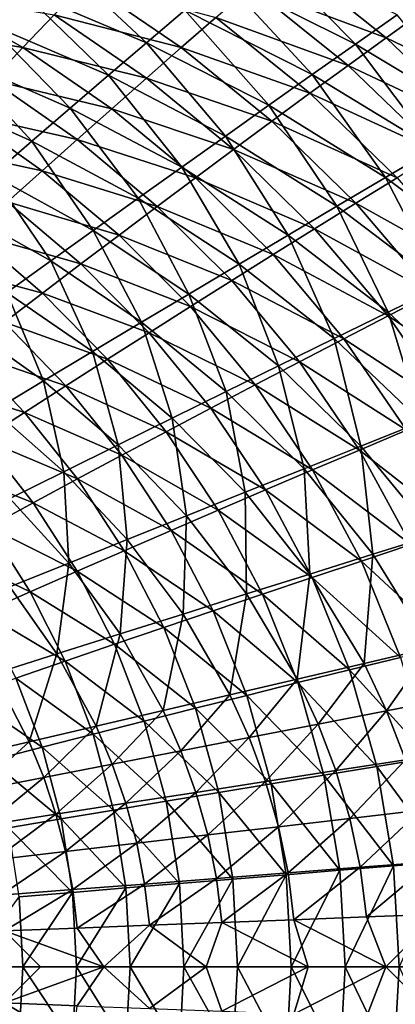
# Model space of a CAD drawing. Extents: x -250 to 250, y -190 to 190.
# Drawn here: x 54 to 79, y -2 to 63 of the extents above; entities that cross this region are included whole.
import ezdxf

# ---------------------------------------------------------------- set-up
doc = ezdxf.new("R2010")
doc.units = 0
doc.layers.get('0').update_dxf_attribs({"linetype": 'CONTINUOUS'})

msp = doc.modelspace()

# ---------------------------------------------------------------- linework, layer by layer
for points in [[(51.64, 62.672, 27.31), (53.816, 64.935, 28.061), (45.193, 67.903, 28.081)], [(76.068, 61.293, 29.705), (69.692, 67.746, 30.542), (67.261, 65.685, 29.689)], [(76.068, 61.293, 29.705), (78.836, 63.241, 30.566), (69.692, 67.746, 30.542)], [(62.21, 61.383, 28.055), (55.988, 67.187, 28.854), (53.816, 64.935, 28.061)], [(62.21, 61.383, 28.055), (64.738, 63.54, 28.849), (55.988, 67.187, 28.854)], [(78.096, 61.704, 40.987), (69.124, 65.064, 40.609), (71.423, 67.04, 41.409)], [(80.616, 63.525, 41.785), (78.096, 61.704, 40.987), (71.423, 67.04, 41.409)], [(64.506, 61.052, 39.104), (56.078, 63.235, 38.666), (58.147, 65.389, 39.407)], [(66.81, 63.061, 39.838), (64.506, 61.052, 39.104), (58.147, 65.389, 39.407)], [(73.195, 59.265, 28.862), (67.261, 65.685, 29.689), (64.738, 63.54, 28.849)], [(73.195, 59.265, 28.862), (76.068, 61.293, 29.705), (67.261, 65.685, 29.689)], [(59.677, 59.217, 27.306), (53.816, 64.935, 28.061), (51.64, 62.672, 27.31)], [(59.677, 59.217, 27.306), (62.21, 61.383, 28.055), (53.816, 64.935, 28.061)], [(75.574, 59.877, 40.226), (66.81, 63.061, 39.838), (69.124, 65.064, 40.609)], [(78.096, 61.704, 40.987), (75.574, 59.877, 40.226), (69.124, 65.064, 40.609)], [(54.009, 61.067, 37.957), (46.012, 62.338, 37.467), (47.836, 64.632, 38.18)], [(56.078, 63.235, 38.666), (54.009, 61.067, 37.957), (47.836, 64.632, 38.18)], [(70.315, 57.227, 28.068), (64.738, 63.54, 28.849), (62.21, 61.383, 28.055)], [(70.315, 57.227, 28.068), (73.195, 59.265, 28.862), (64.738, 63.54, 28.849)], [(87.037, 57.414, 41.334), (78.096, 61.704, 40.987), (80.616, 63.525, 41.785)], [(62.202, 59.03, 38.401), (54.009, 61.067, 37.957), (56.078, 63.235, 38.666)], [(64.506, 61.052, 39.104), (62.202, 59.03, 38.401), (56.078, 63.235, 38.666)], [(73.034, 58.025, 39.495), (64.506, 61.052, 39.104), (66.81, 63.061, 39.838)], [(75.574, 59.877, 40.226), (73.034, 58.025, 39.495), (66.81, 63.061, 39.838)], [(84.498, 56.219, 29.744), (78.836, 63.241, 30.566), (76.068, 61.293, 29.705)], [(54.009, 61.067, 37.957), (51.94, 58.888, 37.278), (46.012, 62.338, 37.467)], [(57.14, 57.041, 26.6), (51.64, 62.672, 27.31), (49.461, 60.4, 26.601)], [(57.14, 57.041, 26.6), (59.677, 59.217, 27.306), (51.64, 62.672, 27.31)], [(84.307, 55.761, 40.575), (75.574, 59.877, 40.226), (78.096, 61.704, 40.987)], [(87.037, 57.414, 41.334), (84.307, 55.761, 40.575), (78.096, 61.704, 40.987)], [(59.897, 56.995, 37.728), (51.94, 58.888, 37.278), (54.009, 61.067, 37.957)], [(62.202, 59.03, 38.401), (59.897, 56.995, 37.728), (54.009, 61.067, 37.957)], [(67.43, 55.178, 27.32), (62.21, 61.383, 28.055), (59.677, 59.217, 27.306)], [(70.506, 56.166, 38.8), (62.202, 59.03, 38.401), (64.506, 61.052, 39.104)], [(67.43, 55.178, 27.32), (70.315, 57.227, 28.068), (62.21, 61.383, 28.055)], [(73.034, 58.025, 39.495), (70.506, 56.166, 38.8), (64.506, 61.052, 39.104)], [(81.282, 54.333, 28.898), (76.068, 61.293, 29.705), (73.195, 59.265, 28.862)], [(81.282, 54.333, 28.898), (84.498, 56.219, 29.744), (76.068, 61.293, 29.705)], [(54.598, 54.857, 25.936), (49.461, 60.4, 26.601), (47.278, 58.118, 25.931)], [(54.598, 54.857, 25.936), (57.14, 57.041, 26.6), (49.461, 60.4, 26.601)], [(81.575, 54.102, 39.853), (73.034, 58.025, 39.495), (75.574, 59.877, 40.226)], [(84.307, 55.761, 40.575), (81.575, 54.102, 39.853), (75.574, 59.877, 40.226)], [(57.592, 54.948, 37.085), (49.872, 56.695, 36.63), (51.94, 58.888, 37.278)], [(59.897, 56.995, 37.728), (57.592, 54.948, 37.085), (51.94, 58.888, 37.278)], [(64.54, 53.121, 26.619), (59.677, 59.217, 27.306), (57.14, 57.041, 26.6)], [(64.54, 53.121, 26.619), (67.43, 55.178, 27.32), (59.677, 59.217, 27.306)], [(67.977, 54.296, 38.135), (59.897, 56.995, 37.728), (62.202, 59.03, 38.401)], [(70.506, 56.166, 38.8), (67.977, 54.296, 38.135), (62.202, 59.03, 38.401)], [(78.059, 52.437, 28.102), (73.195, 59.265, 28.862), (70.315, 57.227, 28.068)], [(78.059, 52.437, 28.102), (81.282, 54.333, 28.898), (73.195, 59.265, 28.862)], [(51.976, 52.597, 25.292), (54.598, 54.857, 25.936), (47.278, 58.118, 25.931)], [(78.823, 52.42, 39.161), (70.506, 56.166, 38.8), (73.034, 58.025, 39.495)], [(81.575, 54.102, 39.853), (78.823, 52.42, 39.161), (73.034, 58.025, 39.495)], [(61.645, 51.055, 25.96), (57.14, 57.041, 26.6), (54.598, 54.857, 25.936)], [(61.645, 51.055, 25.96), (64.54, 53.121, 26.619), (57.14, 57.041, 26.6)], [(65.447, 52.413, 37.499), (57.592, 54.948, 37.085), (59.897, 56.995, 37.728)], [(67.977, 54.296, 38.135), (65.447, 52.413, 37.499), (59.897, 56.995, 37.728)], [(74.83, 50.531, 27.358), (70.315, 57.227, 28.068), (67.43, 55.178, 27.32)], [(74.83, 50.531, 27.358), (78.059, 52.437, 28.102), (70.315, 57.227, 28.068)], [(55.287, 52.889, 36.47), (47.803, 54.491, 36.011), (49.872, 56.695, 36.63)], [(57.592, 54.948, 37.085), (55.287, 52.889, 36.47), (49.872, 56.695, 36.63)], [(76.084, 50.732, 38.504), (67.977, 54.296, 38.135), (70.506, 56.166, 38.8)], [(78.823, 52.42, 39.161), (76.084, 50.732, 38.504), (70.506, 56.166, 38.8)], [(62.916, 50.519, 36.891), (55.287, 52.889, 36.47), (57.592, 54.948, 37.085)], [(65.447, 52.413, 37.499), (62.916, 50.519, 36.891), (57.592, 54.948, 37.085)], [(71.595, 48.617, 26.661), (67.43, 55.178, 27.32), (64.54, 53.121, 26.619)], [(71.595, 48.617, 26.661), (74.83, 50.531, 27.358), (67.43, 55.178, 27.32)], [(55.287, 52.889, 36.47), (52.982, 50.819, 35.883), (47.803, 54.491, 36.011)], [(58.659, 48.918, 25.324), (54.598, 54.857, 25.936), (51.976, 52.597, 25.292)], [(58.659, 48.918, 25.324), (61.645, 51.055, 25.96), (54.598, 54.857, 25.936)], [(73.343, 49.033, 37.876), (65.447, 52.413, 37.499), (67.977, 54.296, 38.135)], [(76.084, 50.732, 38.504), (73.343, 49.033, 37.876), (67.977, 54.296, 38.135)], [(85.353, 46.983, 28.163), (81.282, 54.333, 28.898), (78.059, 52.437, 28.102)], [(68.355, 46.694, 26.008), (64.54, 53.121, 26.619), (61.645, 51.055, 25.96)], [(68.355, 46.694, 26.008), (71.595, 48.617, 26.661), (64.54, 53.121, 26.619)], [(55.846, 46.901, 24.763), (51.976, 52.597, 25.292), (49.506, 50.464, 24.724)], [(55.846, 46.901, 24.763), (58.659, 48.918, 25.324), (51.976, 52.597, 25.292)], [(60.385, 48.614, 36.31), (52.982, 50.819, 35.883), (55.287, 52.889, 36.47)], [(62.916, 50.519, 36.891), (60.385, 48.614, 36.31), (55.287, 52.889, 36.47)], [(70.601, 47.323, 37.276), (62.916, 50.519, 36.891), (65.447, 52.413, 37.499)], [(73.343, 49.033, 37.876), (70.601, 47.323, 37.276), (65.447, 52.413, 37.499)], [(81.792, 45.248, 27.421), (78.059, 52.437, 28.102), (74.83, 50.531, 27.358)], [(84.099, 46.255, 38.844), (76.084, 50.732, 38.504), (78.823, 52.42, 39.161)], [(81.792, 45.248, 27.421), (85.353, 46.983, 28.163), (78.059, 52.437, 28.102)], [(65.013, 44.706, 25.38), (61.645, 51.055, 25.96), (58.659, 48.918, 25.324)], [(65.013, 44.706, 25.38), (68.355, 46.694, 26.008), (61.645, 51.055, 25.96)], [(52.941, 44.815, 24.219), (55.846, 46.901, 24.763), (49.506, 50.464, 24.724)], [(57.854, 46.697, 35.755), (50.66, 48.737, 35.322), (52.982, 50.819, 35.883)], [(60.385, 48.614, 36.31), (57.854, 46.697, 35.755), (52.982, 50.819, 35.883)], [(67.858, 45.602, 36.703), (60.385, 48.614, 36.31), (62.916, 50.519, 36.891)], [(70.601, 47.323, 37.276), (67.858, 45.602, 36.703), (62.916, 50.519, 36.891)], [(78.225, 43.505, 26.728), (74.83, 50.531, 27.358), (71.595, 48.617, 26.661)], [(81.165, 44.758, 38.222), (73.343, 49.033, 37.876), (76.084, 50.732, 38.504)], [(78.225, 43.505, 26.728), (81.792, 45.248, 27.421), (74.83, 50.531, 27.358)], [(84.099, 46.255, 38.844), (81.165, 44.758, 38.222), (76.084, 50.732, 38.504)], [(78.229, 43.251, 37.63), (70.601, 47.323, 37.276), (73.343, 49.033, 37.876)], [(81.165, 44.758, 38.222), (78.229, 43.251, 37.63), (73.343, 49.033, 37.876)], [(55.305, 44.77, 35.222), (48.355, 46.645, 34.788), (50.66, 48.737, 35.322)], [(57.854, 46.697, 35.755), (55.305, 44.77, 35.222), (50.66, 48.737, 35.322)], [(61.864, 42.83, 24.825), (58.659, 48.918, 25.324), (55.846, 46.901, 24.763)], [(65.114, 43.87, 36.154), (57.854, 46.697, 35.755), (60.385, 48.614, 36.31)], [(61.864, 42.83, 24.825), (65.013, 44.706, 25.38), (58.659, 48.918, 25.324)], [(67.858, 45.602, 36.703), (65.114, 43.87, 36.154), (60.385, 48.614, 36.31)], [(74.652, 41.755, 26.082), (71.595, 48.617, 26.661), (68.355, 46.694, 26.008)], [(74.652, 41.755, 26.082), (78.225, 43.505, 26.728), (71.595, 48.617, 26.661)], [(75.292, 41.733, 37.064), (67.858, 45.602, 36.703), (70.601, 47.323, 37.276)], [(78.229, 43.251, 37.63), (75.292, 41.733, 37.064), (70.601, 47.323, 37.276)], [(55.305, 44.77, 35.222), (52.772, 42.832, 34.715), (48.355, 46.645, 34.788)], [(58.614, 40.889, 24.288), (55.846, 46.901, 24.763), (52.941, 44.815, 24.219)], [(62.37, 42.128, 35.629), (55.305, 44.77, 35.222), (57.854, 46.697, 35.755)], [(58.614, 40.889, 24.288), (61.864, 42.83, 24.825), (55.846, 46.901, 24.763)], [(65.114, 43.87, 36.154), (62.37, 42.128, 35.629), (57.854, 46.697, 35.755)], [(70.966, 39.945, 25.46), (68.355, 46.694, 26.008), (65.013, 44.706, 25.38)], [(70.966, 39.945, 25.46), (74.652, 41.755, 26.082), (68.355, 46.694, 26.008)], [(72.353, 40.206, 36.524), (65.114, 43.87, 36.154), (67.858, 45.602, 36.703)], [(75.292, 41.733, 37.064), (72.353, 40.206, 36.524), (67.858, 45.602, 36.703)], [(84.324, 37.762, 26.824), (81.792, 45.248, 27.421), (78.225, 43.505, 26.728)], [(55.361, 38.943, 23.786), (52.941, 44.815, 24.219), (50.035, 42.723, 23.711)], [(59.606, 40.376, 35.125), (52.772, 42.832, 34.715), (55.305, 44.77, 35.222)], [(55.361, 38.943, 23.786), (58.614, 40.889, 24.288), (52.941, 44.815, 24.219)], [(62.37, 42.128, 35.629), (59.606, 40.376, 35.125), (55.305, 44.77, 35.222)], [(67.494, 38.237, 24.912), (65.013, 44.706, 25.38), (61.864, 42.83, 24.825)], [(67.494, 38.237, 24.912), (70.966, 39.945, 25.46), (65.013, 44.706, 25.38)], [(85.672, 38.262, 37.964), (78.229, 43.251, 37.63), (81.165, 44.758, 38.222)], [(69.413, 38.67, 36.006), (62.37, 42.128, 35.629), (65.114, 43.87, 36.154)], [(72.353, 40.206, 36.524), (69.413, 38.67, 36.006), (65.114, 43.87, 36.154)], [(80.437, 36.217, 26.183), (78.225, 43.505, 26.728), (74.652, 41.755, 26.082)], [(82.561, 36.967, 37.404), (75.292, 41.733, 37.064), (78.229, 43.251, 37.63)], [(80.437, 36.217, 26.183), (84.324, 37.762, 26.824), (78.225, 43.505, 26.728)], [(85.672, 38.262, 37.964), (82.561, 36.967, 37.404), (78.229, 43.251, 37.63)], [(52.092, 36.984, 23.313), (55.361, 38.943, 23.786), (50.035, 42.723, 23.711)], [(56.86, 38.615, 34.644), (50.242, 40.884, 34.231), (52.772, 42.832, 34.715)], [(59.606, 40.376, 35.125), (56.86, 38.615, 34.644), (52.772, 42.832, 34.715)], [(63.91, 36.47, 24.381), (61.864, 42.83, 24.825), (58.614, 40.889, 24.288)], [(63.91, 36.47, 24.381), (67.494, 38.237, 24.912), (61.864, 42.83, 24.825)], [(66.472, 37.124, 35.511), (59.606, 40.376, 35.125), (62.37, 42.128, 35.629)], [(69.413, 38.67, 36.006), (66.472, 37.124, 35.511), (62.37, 42.128, 35.629)], [(76.426, 34.618, 25.566), (74.652, 41.755, 26.082), (70.966, 39.945, 25.46)], [(79.448, 35.663, 36.87), (72.353, 40.206, 36.524), (75.292, 41.733, 37.064)], [(76.426, 34.618, 25.566), (80.437, 36.217, 26.183), (74.652, 41.755, 26.082)], [(82.561, 36.967, 37.404), (79.448, 35.663, 36.87), (75.292, 41.733, 37.064)], [(54.116, 36.843, 34.183), (47.714, 38.926, 33.769), (50.242, 40.884, 34.231)], [(56.86, 38.615, 34.644), (54.116, 36.843, 34.183), (50.242, 40.884, 34.231)], [(60.324, 34.699, 23.883), (58.614, 40.889, 24.288), (55.361, 38.943, 23.786)], [(60.324, 34.699, 23.883), (63.91, 36.47, 24.381), (58.614, 40.889, 24.288)], [(63.51, 35.569, 35.033), (56.86, 38.615, 34.644), (59.606, 40.376, 35.125)], [(66.472, 37.124, 35.511), (63.51, 35.569, 35.033), (59.606, 40.376, 35.125)], [(72.649, 33.11, 25.024), (70.966, 39.945, 25.46), (67.494, 38.237, 24.912)], [(76.333, 34.351, 36.359), (69.413, 38.67, 36.006), (72.353, 40.206, 36.524)], [(72.649, 33.11, 25.024), (76.426, 34.618, 25.566), (70.966, 39.945, 25.46)], [(79.448, 35.663, 36.87), (76.333, 34.351, 36.359), (72.353, 40.206, 36.524)], [(54.116, 36.843, 34.183), (51.374, 35.063, 33.742), (47.714, 38.926, 33.769)], [(56.719, 32.917, 23.413), (55.361, 38.943, 23.786), (52.092, 36.984, 23.313)], [(60.567, 34.004, 34.577), (54.116, 36.843, 34.183), (56.86, 38.615, 34.644)], [(56.719, 32.917, 23.413), (60.324, 34.699, 23.883), (55.361, 38.943, 23.786)], [(63.51, 35.569, 35.033), (60.567, 34.004, 34.577), (56.86, 38.615, 34.644)], [(73.217, 33.03, 35.87), (66.472, 37.124, 35.511), (69.413, 38.67, 36.006)], [(76.333, 34.351, 36.359), (73.217, 33.03, 35.87), (69.413, 38.67, 36.006)], [(68.75, 31.549, 24.498), (67.494, 38.237, 24.912), (63.91, 36.47, 24.381)], [(68.75, 31.549, 24.498), (72.649, 33.11, 25.024), (67.494, 38.237, 24.912)], [(57.626, 32.432, 34.138), (51.374, 35.063, 33.742), (54.116, 36.843, 34.183)], [(53.145, 31.146, 22.975), (56.719, 32.917, 23.413), (52.092, 36.984, 23.313)], [(60.567, 34.004, 34.577), (57.626, 32.432, 34.138), (54.116, 36.843, 34.183)], [(70.1, 31.701, 35.401), (63.51, 35.569, 35.033), (66.472, 37.124, 35.511)], [(73.217, 33.03, 35.87), (70.1, 31.701, 35.401), (66.472, 37.124, 35.511)], [(64.848, 29.986, 24.003), (63.91, 36.47, 24.381), (60.324, 34.699, 23.883)], [(64.848, 29.986, 24.003), (68.75, 31.549, 24.498), (63.91, 36.47, 24.381)], [(81.276, 28.712, 25.698), (80.437, 36.217, 26.183), (76.426, 34.618, 25.566)], [(66.96, 30.364, 34.949), (60.567, 34.004, 34.577), (63.51, 35.569, 35.033)], [(70.1, 31.701, 35.401), (66.96, 30.364, 34.949), (63.51, 35.569, 35.033)], [(82.989, 29.153, 36.698), (76.333, 34.351, 36.359), (79.448, 35.663, 36.87)], [(54.686, 30.85, 33.716), (48.633, 33.273, 33.318), (51.374, 35.063, 33.742)], [(57.626, 32.432, 34.138), (54.686, 30.85, 33.716), (51.374, 35.063, 33.742)], [(60.927, 28.412, 23.534), (60.324, 34.699, 23.883), (56.719, 32.917, 23.413)], [(60.927, 28.412, 23.534), (64.848, 29.986, 24.003), (60.324, 34.699, 23.883)], [(63.839, 29.019, 34.515), (57.626, 32.432, 34.138), (60.567, 34.004, 34.577)], [(66.96, 30.364, 34.949), (63.839, 29.019, 34.515), (60.567, 34.004, 34.577)], [(77.219, 27.438, 25.158), (76.426, 34.618, 25.566), (72.649, 33.11, 25.024)], [(79.722, 28.074, 36.214), (73.217, 33.03, 35.87), (76.333, 34.351, 36.359)], [(82.989, 29.153, 36.698), (79.722, 28.074, 36.214), (76.333, 34.351, 36.359)], [(77.219, 27.438, 25.158), (81.276, 28.712, 25.698), (76.426, 34.618, 25.566)], [(54.686, 30.85, 33.716), (51.747, 29.261, 33.309), (48.633, 33.273, 33.318)], [(57.039, 26.85, 23.094), (56.719, 32.917, 23.413), (53.145, 31.146, 22.975)], [(57.039, 26.85, 23.094), (60.927, 28.412, 23.534), (56.719, 32.917, 23.413)], [(73.032, 26.121, 24.635), (72.649, 33.11, 25.024), (68.75, 31.549, 24.498)], [(76.455, 26.989, 35.75), (70.1, 31.701, 35.401), (73.217, 33.03, 35.87)], [(73.032, 26.121, 24.635), (77.219, 27.438, 25.158), (72.649, 33.11, 25.024)], [(79.722, 28.074, 36.214), (76.455, 26.989, 35.75), (73.217, 33.03, 35.87)], [(60.721, 27.667, 34.097), (54.686, 30.85, 33.716), (57.626, 32.432, 34.138)], [(63.839, 29.019, 34.515), (60.721, 27.667, 34.097), (57.626, 32.432, 34.138)], [(68.843, 24.8, 24.141), (68.75, 31.549, 24.498), (64.848, 29.986, 24.003)], [(73.185, 25.897, 35.305), (66.96, 30.364, 34.949), (70.1, 31.701, 35.401)], [(68.843, 24.8, 24.141), (73.032, 26.121, 24.635), (68.75, 31.549, 24.498)], [(76.455, 26.989, 35.75), (73.185, 25.897, 35.305), (70.1, 31.701, 35.401)], [(57.603, 26.307, 33.693), (51.747, 29.261, 33.309), (54.686, 30.85, 33.716)], [(53.132, 25.278, 22.674), (57.039, 26.85, 23.094), (53.145, 31.146, 22.975)], [(60.721, 27.667, 34.097), (57.603, 26.307, 33.693), (54.686, 30.85, 33.716)], [(69.892, 24.798, 34.874), (63.839, 29.019, 34.515), (66.96, 30.364, 34.949)], [(73.185, 25.897, 35.305), (69.892, 24.798, 34.874), (66.96, 30.364, 34.949)], [(64.632, 23.472, 23.672), (64.848, 29.986, 24.003), (60.927, 28.412, 23.534)], [(64.632, 23.472, 23.672), (68.843, 24.8, 24.141), (64.848, 29.986, 24.003)], [(54.487, 24.94, 33.301), (48.813, 27.664, 32.915), (51.747, 29.261, 33.309)], [(57.603, 26.307, 33.693), (54.487, 24.94, 33.301), (51.747, 29.261, 33.309)], [(66.619, 23.693, 34.46), (60.721, 27.667, 34.097), (63.839, 29.019, 34.515)], [(69.892, 24.798, 34.874), (66.619, 23.693, 34.46), (63.839, 29.019, 34.515)], [(60.457, 22.153, 23.229), (60.927, 28.412, 23.534), (57.039, 26.85, 23.094)], [(60.457, 22.153, 23.229), (64.632, 23.472, 23.672), (60.927, 28.412, 23.534)], [(81.066, 21.228, 25.314), (81.276, 28.712, 25.698), (77.219, 27.438, 25.158)], [(54.487, 24.94, 33.301), (51.374, 23.566, 32.919), (48.813, 27.664, 32.915)], [(63.347, 22.581, 34.06), (57.603, 26.307, 33.693), (60.721, 27.667, 34.097)], [(66.619, 23.693, 34.46), (63.347, 22.581, 34.06), (60.721, 27.667, 34.097)], [(82.447, 21.428, 36.092), (76.455, 26.989, 35.75), (79.722, 28.074, 36.214)], [(56.261, 20.827, 22.802), (57.039, 26.85, 23.094), (53.132, 25.278, 22.674)], [(56.261, 20.827, 22.802), (60.457, 22.153, 23.229), (57.039, 26.85, 23.094)], [(76.629, 20.192, 24.79), (77.219, 27.438, 25.158), (73.032, 26.121, 24.635)], [(79.056, 20.596, 35.65), (73.185, 25.897, 35.305), (76.455, 26.989, 35.75)], [(82.447, 21.428, 36.092), (79.056, 20.596, 35.65), (76.455, 26.989, 35.75)], [(76.629, 20.192, 24.79), (81.066, 21.228, 25.314), (77.219, 27.438, 25.158)], [(60.076, 21.464, 33.672), (54.487, 24.94, 33.301), (57.603, 26.307, 33.693)], [(63.347, 22.581, 34.06), (60.076, 21.464, 33.672), (57.603, 26.307, 33.693)], [(72.19, 19.153, 24.295), (73.032, 26.121, 24.635), (68.843, 24.8, 24.141)], [(75.663, 19.759, 35.224), (69.892, 24.798, 34.874), (73.185, 25.897, 35.305)], [(72.19, 19.153, 24.295), (76.629, 20.192, 24.79), (73.032, 26.121, 24.635)], [(79.056, 20.596, 35.65), (75.663, 19.759, 35.224), (73.185, 25.897, 35.305)], [(56.807, 20.34, 33.293), (51.374, 23.566, 32.919), (54.487, 24.94, 33.301)], [(52.066, 19.5, 22.389), (56.261, 20.827, 22.802), (53.132, 25.278, 22.674)], [(60.076, 21.464, 33.672), (56.807, 20.34, 33.293), (54.487, 24.94, 33.301)], [(67.729, 18.108, 23.822), (68.843, 24.8, 24.141), (64.632, 23.472, 23.672)], [(72.245, 18.917, 34.812), (66.619, 23.693, 34.46), (69.892, 24.798, 34.874)], [(67.729, 18.108, 23.822), (72.19, 19.153, 24.295), (68.843, 24.8, 24.141)], [(75.663, 19.759, 35.224), (72.245, 18.917, 34.812), (69.892, 24.798, 34.874)], [(56.807, 20.34, 33.293), (53.54, 19.21, 32.923), (51.374, 23.566, 32.919)], [(68.847, 18.069, 34.415), (63.347, 22.581, 34.06), (66.619, 23.693, 34.46)], [(72.245, 18.917, 34.812), (68.847, 18.069, 34.415), (66.619, 23.693, 34.46)], [(63.305, 17.071, 23.372), (64.632, 23.472, 23.672), (60.457, 22.153, 23.229)], [(63.305, 17.071, 23.372), (67.729, 18.108, 23.822), (64.632, 23.472, 23.672)], [(65.452, 17.217, 34.03), (60.076, 21.464, 33.672), (63.347, 22.581, 34.06)], [(68.847, 18.069, 34.415), (65.452, 17.217, 34.03), (63.347, 22.581, 34.06)], [(58.861, 16.028, 22.936), (60.457, 22.153, 23.229), (56.261, 20.827, 22.802)], [(58.861, 16.028, 22.936), (63.305, 17.071, 23.372), (60.457, 22.153, 23.229)], [(62.056, 16.359, 33.655), (56.807, 20.34, 33.293), (60.076, 21.464, 33.672)], [(65.452, 17.217, 34.03), (62.056, 16.359, 33.655), (60.076, 21.464, 33.672)], [(78.123, 17.05, 24.873), (81.066, 21.228, 25.314), (76.629, 20.192, 24.79)], [(78.123, 17.05, 24.873), (82.666, 17.931, 25.399), (81.066, 21.228, 25.314)], [(54.415, 14.985, 22.512), (56.261, 20.827, 22.802), (52.066, 19.5, 22.389)], [(58.662, 15.498, 33.287), (53.54, 19.21, 32.923), (56.807, 20.34, 33.293)], [(54.415, 14.985, 22.512), (58.861, 16.028, 22.936), (56.261, 20.827, 22.802)], [(62.056, 16.359, 33.655), (58.662, 15.498, 33.287), (56.807, 20.34, 33.293)], [(80.962, 13.92, 35.573), (75.663, 19.759, 35.224), (79.056, 20.596, 35.65)], [(73.578, 16.166, 24.376), (76.629, 20.192, 24.79), (72.19, 19.153, 24.295)], [(77.478, 13.353, 35.163), (72.245, 18.917, 34.812), (75.663, 19.759, 35.224)], [(73.578, 16.166, 24.376), (78.123, 17.05, 24.873), (76.629, 20.192, 24.79)], [(80.962, 13.92, 35.573), (77.478, 13.353, 35.163), (75.663, 19.759, 35.224)], [(49.97, 13.941, 22.093), (54.415, 14.985, 22.512), (52.066, 19.5, 22.389)], [(55.271, 14.631, 32.926), (50.28, 18.077, 32.559), (53.54, 19.21, 32.923)], [(58.662, 15.498, 33.287), (55.271, 14.631, 32.926), (53.54, 19.21, 32.923)], [(69.011, 15.277, 23.899), (72.19, 19.153, 24.295), (67.729, 18.108, 23.822)], [(69.011, 15.277, 23.899), (73.578, 16.166, 24.376), (72.19, 19.153, 24.295)], [(73.967, 12.782, 34.764), (68.847, 18.069, 34.415), (72.245, 18.917, 34.812)], [(77.478, 13.353, 35.163), (73.967, 12.782, 34.764), (72.245, 18.917, 34.812)], [(55.271, 14.631, 32.926), (51.885, 13.762, 32.569), (50.28, 18.077, 32.559)], [(64.482, 14.395, 23.446), (67.729, 18.108, 23.822), (63.305, 17.071, 23.372)], [(64.482, 14.395, 23.446), (69.011, 15.277, 23.899), (67.729, 18.108, 23.822)], [(70.478, 12.207, 34.38), (65.452, 17.217, 34.03), (68.847, 18.069, 34.415)], [(73.967, 12.782, 34.764), (70.478, 12.207, 34.38), (68.847, 18.069, 34.415)], [(79.387, 13.8, 24.959), (82.666, 17.931, 25.399), (78.123, 17.05, 24.873)], [(59.932, 13.508, 23.005), (63.305, 17.071, 23.372), (58.861, 16.028, 22.936)], [(59.932, 13.508, 23.005), (64.482, 14.395, 23.446), (63.305, 17.071, 23.372)], [(66.99, 11.629, 34.007), (62.056, 16.359, 33.655), (65.452, 17.217, 34.03)], [(70.478, 12.207, 34.38), (66.99, 11.629, 34.007), (65.452, 17.217, 34.03)], [(74.751, 13.081, 24.458), (78.123, 17.05, 24.873), (73.578, 16.166, 24.376)], [(74.751, 13.081, 24.458), (79.387, 13.8, 24.959), (78.123, 17.05, 24.873)], [(63.503, 11.048, 33.641), (58.662, 15.498, 33.287), (62.056, 16.359, 33.655)], [(66.99, 11.629, 34.007), (63.503, 11.048, 33.641), (62.056, 16.359, 33.655)], [(55.381, 12.62, 22.573), (58.861, 16.028, 22.936), (54.415, 14.985, 22.512)], [(55.381, 12.62, 22.573), (59.932, 13.508, 23.005), (58.861, 16.028, 22.936)], [(70.093, 12.357, 23.977), (73.578, 16.166, 24.376), (69.011, 15.277, 23.899)], [(70.093, 12.357, 23.977), (74.751, 13.081, 24.458), (73.578, 16.166, 24.376)], [(60.016, 10.464, 33.283), (55.271, 14.631, 32.926), (58.662, 15.498, 33.287)], [(63.503, 11.048, 33.641), (60.016, 10.464, 33.283), (58.662, 15.498, 33.287)], [(65.474, 11.638, 23.519), (69.011, 15.277, 23.899), (64.482, 14.395, 23.446)], [(65.474, 11.638, 23.519), (70.093, 12.357, 23.977), (69.011, 15.277, 23.899)], [(50.83, 11.733, 22.146), (54.415, 14.985, 22.512), (49.97, 13.941, 22.093)], [(50.83, 11.733, 22.146), (55.381, 12.62, 22.573), (54.415, 14.985, 22.512)], [(56.533, 9.876, 32.928), (51.885, 13.762, 32.569), (55.271, 14.631, 32.926)], [(60.016, 10.464, 33.283), (56.533, 9.876, 32.928), (55.271, 14.631, 32.926)], [(60.833, 10.916, 23.072), (64.482, 14.395, 23.446), (59.932, 13.508, 23.005)], [(60.833, 10.916, 23.072), (65.474, 11.638, 23.519), (64.482, 14.395, 23.446)], [(56.533, 9.876, 32.928), (53.055, 9.287, 32.576), (51.885, 13.762, 32.569)], [(75.689, 9.908, 24.541), (79.387, 13.8, 24.959), (74.751, 13.081, 24.458)], [(75.689, 9.908, 24.541), (80.398, 10.456, 25.046), (79.387, 13.8, 24.959)], [(82.123, 7.04, 35.524), (77.478, 13.353, 35.163), (80.962, 13.92, 35.573)], [(56.191, 10.193, 22.633), (59.932, 13.508, 23.005), (55.381, 12.62, 22.573)], [(56.191, 10.193, 22.633), (60.833, 10.916, 23.072), (59.932, 13.508, 23.005)], [(70.958, 9.357, 24.055), (74.751, 13.081, 24.458), (70.093, 12.357, 23.977)], [(70.958, 9.357, 24.055), (75.689, 9.908, 24.541), (74.751, 13.081, 24.458)], [(78.582, 6.754, 35.123), (73.967, 12.782, 34.764), (77.478, 13.353, 35.163)], [(82.123, 7.04, 35.524), (78.582, 6.754, 35.123), (77.478, 13.353, 35.163)], [(51.55, 9.47, 22.197), (55.381, 12.62, 22.573), (50.83, 11.733, 22.146)], [(51.55, 9.47, 22.197), (56.191, 10.193, 22.633), (55.381, 12.62, 22.573)], [(75.015, 6.465, 34.734), (70.478, 12.207, 34.38), (73.967, 12.782, 34.764)], [(78.582, 6.754, 35.123), (75.015, 6.465, 34.734), (73.967, 12.782, 34.764)], [(66.265, 8.811, 23.591), (70.093, 12.357, 23.977), (65.474, 11.638, 23.519)], [(66.265, 8.811, 23.591), (70.958, 9.357, 24.055), (70.093, 12.357, 23.977)], [(71.47, 6.175, 34.358), (66.99, 11.629, 34.007), (70.478, 12.207, 34.38)], [(75.015, 6.465, 34.734), (71.47, 6.175, 34.358), (70.478, 12.207, 34.38)], [(61.551, 8.261, 23.137), (65.474, 11.638, 23.519), (60.833, 10.916, 23.072)], [(61.551, 8.261, 23.137), (66.265, 8.811, 23.591), (65.474, 11.638, 23.519)], [(67.926, 5.883, 33.992), (63.503, 11.048, 33.641), (66.99, 11.629, 34.007)], [(71.47, 6.175, 34.358), (67.926, 5.883, 33.992), (66.99, 11.629, 34.007)], [(56.837, 7.711, 22.691), (60.833, 10.916, 23.072), (56.191, 10.193, 22.633)], [(60.839, 5.294, 33.28), (56.533, 9.876, 32.928), (60.016, 10.464, 33.283)], [(56.837, 7.711, 22.691), (61.551, 8.261, 23.137), (60.833, 10.916, 23.072)], [(64.382, 5.59, 33.633), (60.016, 10.464, 33.283), (63.503, 11.048, 33.641)], [(64.382, 5.59, 33.633), (60.839, 5.294, 33.28), (60.016, 10.464, 33.283)], [(67.926, 5.883, 33.992), (64.382, 5.59, 33.633), (63.503, 11.048, 33.641)], [(76.376, 6.666, 24.623), (80.398, 10.456, 25.046), (75.689, 9.908, 24.541)], [(76.376, 6.666, 24.623), (81.139, 7.035, 25.134), (80.398, 10.456, 25.046)], [(52.122, 7.161, 22.246), (56.191, 10.193, 22.633), (51.55, 9.47, 22.197)], [(52.122, 7.161, 22.246), (56.837, 7.711, 22.691), (56.191, 10.193, 22.633)], [(57.299, 4.998, 32.93), (53.055, 9.287, 32.576), (56.533, 9.876, 32.928)], [(60.839, 5.294, 33.28), (57.299, 4.998, 32.93), (56.533, 9.876, 32.928)], [(71.59, 6.295, 24.132), (75.689, 9.908, 24.541), (70.958, 9.357, 24.055)], [(71.59, 6.295, 24.132), (76.376, 6.666, 24.623), (75.689, 9.908, 24.541)], [(57.299, 4.998, 32.93), (53.765, 4.7, 32.581), (53.055, 9.287, 32.576)], [(66.843, 5.926, 23.661), (70.958, 9.357, 24.055), (66.265, 8.811, 23.591)], [(66.843, 5.926, 23.661), (71.59, 6.295, 24.132), (70.958, 9.357, 24.055)], [(62.075, 5.556, 23.2), (66.265, 8.811, 23.591), (61.551, 8.261, 23.137)], [(62.075, 5.556, 23.2), (66.843, 5.926, 23.661), (66.265, 8.811, 23.591)], [(57.307, 5.185, 22.746), (61.551, 8.261, 23.137), (56.837, 7.711, 22.691)], [(57.307, 5.185, 22.746), (62.075, 5.556, 23.2), (61.551, 8.261, 23.137)], [(52.538, 4.815, 22.292), (56.837, 7.711, 22.691), (52.122, 7.161, 22.246)], [(52.538, 4.815, 22.292), (57.307, 5.185, 22.746), (56.837, 7.711, 22.691)], [(71.976, 3.187, 24.206), (76.376, 6.666, 24.623), (71.59, 6.295, 24.132)], [(71.976, 3.187, 24.206), (76.796, 3.374, 24.704), (76.376, 6.666, 24.623)], [(78.582, 6.754, 35.123), (75.368, 0.055, 34.723), (75.015, 6.465, 34.734)], [(78.582, 6.754, 35.123), (78.954, 0.055, 35.11), (75.368, 0.055, 34.723)], [(76.796, 3.374, 24.704), (81.139, 7.035, 25.134), (76.376, 6.666, 24.623)], [(76.796, 3.374, 24.704), (81.592, 3.559, 25.221), (81.139, 7.035, 25.134)], [(82.123, 7.04, 35.524), (78.954, 0.055, 35.11), (78.582, 6.754, 35.123)], [(62.395, 2.815, 23.259), (66.843, 5.926, 23.661), (62.075, 5.556, 23.2)], [(62.395, 2.815, 23.259), (67.197, 3.001, 23.728), (66.843, 5.926, 23.661)], [(67.926, 5.883, 33.992), (64.677, 0.055, 33.63), (64.382, 5.59, 33.633)], [(67.926, 5.883, 33.992), (68.24, 0.055, 33.986), (64.677, 0.055, 33.63)], [(67.197, 3.001, 23.728), (71.59, 6.295, 24.132), (66.843, 5.926, 23.661)], [(67.197, 3.001, 23.728), (71.976, 3.187, 24.206), (71.59, 6.295, 24.132)], [(71.47, 6.175, 34.358), (68.24, 0.055, 33.986), (67.926, 5.883, 33.992)], [(71.47, 6.175, 34.358), (71.803, 0.055, 34.35), (68.24, 0.055, 33.986)], [(75.015, 6.465, 34.734), (71.803, 0.055, 34.35), (71.47, 6.175, 34.358)], [(75.015, 6.465, 34.734), (75.368, 0.055, 34.723), (71.803, 0.055, 34.35)], [(60.839, 5.294, 33.28), (57.557, 0.054, 32.93), (57.299, 4.998, 32.93)], [(57.593, 2.628, 22.796), (62.075, 5.556, 23.2), (57.307, 5.185, 22.746)], [(60.839, 5.294, 33.28), (61.115, 0.055, 33.279), (57.557, 0.054, 32.93)], [(57.593, 2.628, 22.796), (62.395, 2.815, 23.259), (62.075, 5.556, 23.2)], [(64.382, 5.59, 33.633), (61.115, 0.055, 33.279), (60.839, 5.294, 33.28)], [(64.382, 5.59, 33.633), (64.677, 0.055, 33.63), (61.115, 0.055, 33.279)], [(53.765, 4.7, 32.581), (54.003, 0.054, 32.583), (50.395, 0.054, 32.227)], [(52.792, 2.442, 22.333), (57.307, 5.185, 22.746), (52.538, 4.815, 22.292)], [(52.792, 2.442, 22.333), (57.593, 2.628, 22.796), (57.307, 5.185, 22.746)], [(57.299, 4.998, 32.93), (54.003, 0.054, 32.583), (53.765, 4.7, 32.581)], [(57.299, 4.998, 32.93), (57.557, 0.054, 32.93), (54.003, 0.054, 32.583)], [(71.976, 3.187, 24.206), (78.082, 0.054, 24.904), (76.796, 3.374, 24.704)], [(76.796, 3.374, 24.704), (78.082, 0.054, 24.904), (81.592, 3.559, 25.221)], [(85.083, 0.054, 25.686), (81.592, 3.559, 25.221), (78.082, 0.054, 24.904)], [(52.792, 2.442, 22.333), (59.38, 0.054, 23.006), (57.593, 2.628, 22.796)], [(59.38, 0.054, 23.006), (62.395, 2.815, 23.259), (57.593, 2.628, 22.796)], [(66.151, 0.054, 23.673), (62.395, 2.815, 23.259), (59.38, 0.054, 23.006)], [(62.395, 2.815, 23.259), (66.151, 0.054, 23.673), (67.197, 3.001, 23.728)], [(67.197, 3.001, 23.728), (66.151, 0.054, 23.673), (72.921, 0.054, 24.359)], [(67.197, 3.001, 23.728), (72.921, 0.054, 24.359), (71.976, 3.187, 24.206)], [(71.976, 3.187, 24.206), (72.921, 0.054, 24.359), (78.082, 0.054, 24.904)], [(55.168, 0.054, 22.594), (52.792, 2.442, 22.333), (50.956, 0.054, 22.18)], [(52.792, 2.442, 22.333), (55.168, 0.054, 22.594), (59.38, 0.054, 23.006)], [(53.765, -4.591, 32.581), (50.395, 0.054, 32.227), (54.003, 0.054, 32.583)], [(55.168, 0.054, 22.594), (50.956, 0.054, 22.18), (52.792, -2.333, 22.333)], [(52.792, -2.333, 22.333), (57.593, -2.519, 22.796), (59.38, 0.054, 23.006)], [(52.792, -2.333, 22.333), (59.38, 0.054, 23.006), (55.168, 0.054, 22.594)], [(57.299, -4.889, 32.93), (53.765, -4.591, 32.581), (54.003, 0.054, 32.583)], [(57.299, -4.889, 32.93), (54.003, 0.054, 32.583), (57.557, 0.054, 32.93)], [(60.839, -5.186, 33.28), (57.299, -4.889, 32.93), (57.557, 0.054, 32.93)], [(60.839, -5.186, 33.28), (57.557, 0.054, 32.93), (61.115, 0.055, 33.279)], [(59.38, 0.054, 23.006), (57.593, -2.519, 22.796), (62.395, -2.706, 23.259)], [(66.151, 0.054, 23.673), (59.38, 0.054, 23.006), (62.395, -2.706, 23.259)], [(64.382, -5.481, 33.633), (60.839, -5.186, 33.28), (61.115, 0.055, 33.279)], [(64.382, -5.481, 33.633), (61.115, 0.055, 33.279), (64.677, 0.055, 33.63)], [(62.395, -2.706, 23.259), (67.197, -2.892, 23.728), (66.151, 0.054, 23.673)], [(67.926, -5.774, 33.992), (64.382, -5.481, 33.633), (64.677, 0.055, 33.63)], [(67.926, -5.774, 33.992), (64.677, 0.055, 33.63), (68.24, 0.055, 33.986)], [(67.197, -2.892, 23.728), (72.921, 0.054, 24.359), (66.151, 0.054, 23.673)], [(67.197, -2.892, 23.728), (71.976, -3.078, 24.206), (72.921, 0.054, 24.359)], [(71.47, -6.066, 34.358), (67.926, -5.774, 33.992), (68.24, 0.055, 33.986)], [(71.47, -6.066, 34.358), (68.24, 0.055, 33.986), (71.803, 0.055, 34.35)], [(75.015, -6.356, 34.734), (71.47, -6.066, 34.358), (71.803, 0.055, 34.35)], [(75.015, -6.356, 34.734), (71.803, 0.055, 34.35), (75.368, 0.055, 34.723)], [(71.976, -3.078, 24.206), (76.796, -3.265, 24.704), (78.082, 0.054, 24.904)], [(71.976, -3.078, 24.206), (78.082, 0.054, 24.904), (72.921, 0.054, 24.359)], [(78.582, -6.645, 35.123), (75.015, -6.356, 34.734), (75.368, 0.055, 34.723)], [(78.582, -6.645, 35.123), (75.368, 0.055, 34.723), (78.954, 0.055, 35.11)], [(76.796, -3.265, 24.704), (81.592, -3.45, 25.221), (78.082, 0.054, 24.904)], [(85.083, 0.054, 25.686), (78.082, 0.054, 24.904), (81.592, -3.45, 25.221)], [(82.123, -6.931, 35.524), (78.582, -6.645, 35.123), (78.954, 0.055, 35.11)], [(52.792, -2.333, 22.333), (52.538, -4.706, 22.292), (57.307, -5.076, 22.746)], [(52.792, -2.333, 22.333), (57.307, -5.076, 22.746), (57.593, -2.519, 22.796)]]:
    msp.add_3dface(points)

doc.saveas('drawing.dxf')
